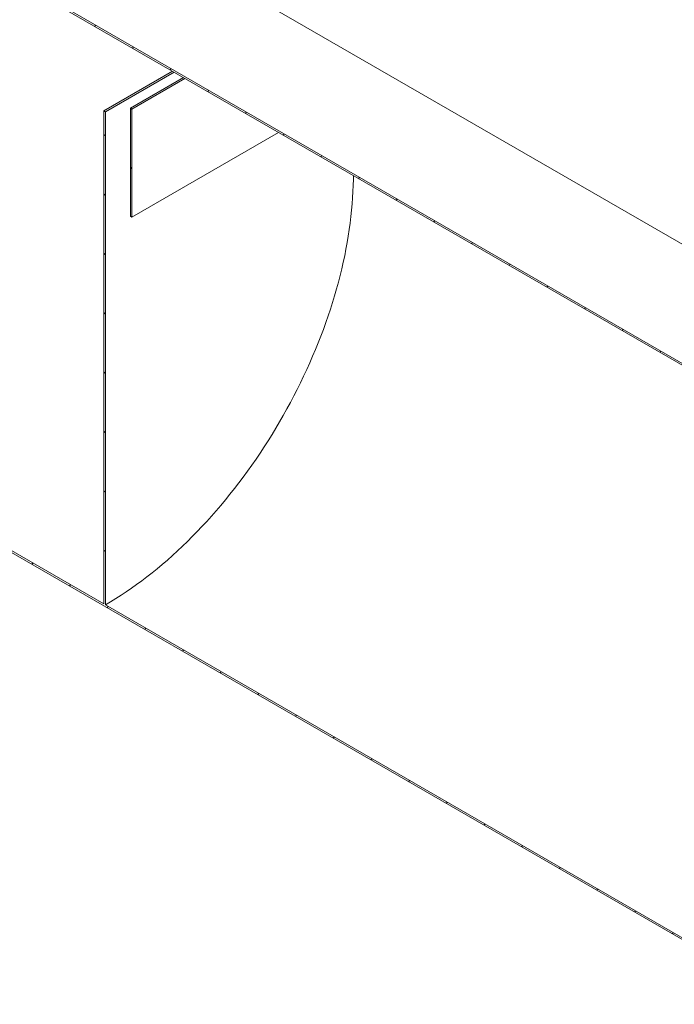
# Model space of a CAD drawing. Units: millimetres. Extents: x -160 to 799, y 5 to 290.
# Drawn here: x 285 to 335, y 145 to 220 of the extents above; entities that cross this region are included whole.
import ezdxf

# ---------------------------------------------------------------- set-up
doc = ezdxf.new("R2010")
doc.units = ezdxf.units.MM

msp = doc.modelspace()

# ---------------------------------------------------------------- hatches: boundary and pattern name
at = {"linetype": 'Continuous', "lineweight": 0}
h = msp.add_hatch(dxfattribs=at)
h.set_pattern_fill('ANSI31', style=0)
edge = h.paths.add_edge_path(flags=0)
edge.add_line((271.817732, 225.068177), (271.752275, 225.105964))
edge.add_arc((298.452088, 193.470547), 42.666667, 130.1638581, 188.83668789)
edge.add_arc((277.873782, 190.271363), 8.2, 188.83668789, 270)
edge.add_line((277.873782, 183.575728), (362.399609, 134.780006))
edge.add_arc((362.399609, 141.475641), 8.2, 270, 307.3557921)
edge.add_arc((341.821304, 168.434031), 42.666667, 307.3557921, 356.75070895)
edge.add_line((369.326091, 166.872538), (369.196769, 166.947194))
edge.add_arc((341.821304, 168.434031), 42.5, 307.3557921, 356.89116149, ccw=False)
edge.add_arc((362.399609, 141.475641), 8.033333, 270, 307.3557921, ccw=False)
edge.add_line((362.399609, 134.916097), (291.970275, 175.574086))
edge.add_line((291.970275, 175.574086), (291.970275, 212.862783))
edge.add_line((291.970275, 212.862783), (291.852424, 212.930817))
edge.add_line((291.852424, 212.930817), (291.852424, 175.64212))
edge.add_line((291.852424, 175.64212), (277.873782, 183.711818))
edge.add_arc((277.873782, 190.271363), 8.033333, 188.83668789, 270, ccw=False)
edge.add_arc((298.452088, 193.470547), 42.5, 130.09343452, 188.83668789, ccw=False)
edge.add_arc((271.817732, 223.435095), 2, 87.59300767, 90)
h = msp.add_hatch(dxfattribs=at)
h.set_pattern_fill('ANSI31', style=0)
edge = h.paths.add_edge_path(flags=0)
edge.add_line((287.374081, 223.953697), (287.374081, 223.137157))
edge.add_line((287.374081, 223.137157), (287.326941, 223.16437))
edge.add_arc((287.326941, 222.946626), 0.266667, 90, 150.00268827)
edge.add_line((287.138379, 223.05548), (287.138379, 221.640143))
edge.add_line((287.138379, 221.640143), (343.706922, 188.983818))
edge.add_line((343.706922, 188.983818), (343.706922, 190.399156))
edge.add_arc((343.51836, 190.50801), 0.266667, 330.00268827, 450)
edge.add_line((343.51836, 190.725755), (343.471219, 190.752968))
edge.add_line((343.471219, 190.752968), (343.471219, 191.569509))
edge.add_line((343.471219, 191.569509), (343.51836, 191.542295))
edge.add_arc((343.51836, 191.76004), 0.266667, 270, 330.00268827)
edge.add_line((343.706922, 191.651185), (343.706922, 191.841711))
edge.add_line((343.706922, 191.841711), (343.58907, 191.909745))
edge.add_line((343.58907, 191.909745), (343.58907, 191.719219))
edge.add_arc((343.51836, 191.76004), 0.1, 270, 330.00268827, ccw=False)
edge.add_line((343.51836, 191.678385), (343.424079, 191.732813))
edge.add_arc((343.424079, 191.651159), 0.1, 90, 150.00268827)
edge.add_line((343.353368, 191.691979), (343.353368, 190.766566))
edge.add_arc((343.424079, 190.725746), 0.1, 150.00268827, 270)
edge.add_line((343.424079, 190.644092), (343.51836, 190.589664))
edge.add_arc((343.51836, 190.50801), 0.1, -29.99731173, 90, ccw=False)
edge.add_line((343.58907, 190.46719), (343.58907, 189.187943))
edge.add_line((343.58907, 189.187943), (287.25623, 221.708199))
edge.add_line((287.25623, 221.708199), (287.25623, 222.987446))
edge.add_arc((287.326941, 222.946626), 0.1, 90, 150.00268827, ccw=False)
edge.add_line((287.326941, 223.02828), (287.421222, 222.973853))
edge.add_arc((287.421222, 223.055507), 0.1, 270, 330.00268827)
edge.add_line((287.491932, 223.014686), (287.491932, 223.940099))
edge.add_arc((287.421222, 223.98092), 0.1, 330.00268827, 450)
edge.add_line((287.421222, 224.062574), (287.326941, 224.117001))
edge.add_arc((287.326941, 224.198655), 0.1, 150.00268827, 270, ccw=False)
edge.add_line((287.25623, 224.239476), (287.25623, 224.430002))
edge.add_line((287.25623, 224.430002), (287.138379, 224.498036))
edge.add_line((287.138379, 224.498036), (287.138379, 224.30751))
edge.add_arc((287.326941, 224.198655), 0.266667, 150.00268827, 270)
edge.add_line((287.326941, 223.980911), (287.374081, 223.953697))
h = msp.add_hatch(dxfattribs=at)
h.set_pattern_fill('ANSI31', style=0)
h.paths.add_polyline_path([(293.855894, 204.969732), (293.973745, 204.901698), (293.973745, 213.067106), (293.855894, 213.13514)], flags=0)

# ---------------------------------------------------------------- linework, layer by layer
at = {"color": 7, "linetype": 'Continuous', "lineweight": 15}
for p, q in [((343.706922, 198.136667), (291.206032, 228.444786)), ((343.706922, 188.983818), (287.138379, 221.640143)), ((287.25623, 221.708199), (343.58907, 189.187943)), ((297.038717, 215.9248), (291.852424, 212.930817)), ((297.156568, 215.856766), (291.970275, 212.862783)), ((293.855894, 213.13514), (297.863483, 215.448672)), ((297.981334, 215.380638), (293.973745, 213.067106)), ((291.852424, 212.930817), (291.852424, 175.64212)), ((291.970275, 212.862783), (291.852424, 212.930817)), ((293.973745, 213.067106), (293.855894, 213.13514)), ((293.855894, 213.13514), (293.855894, 204.969732)), ((293.973745, 204.901698), (293.973745, 213.067106)), ((291.970275, 175.574086), (291.970275, 212.862783)), ((305.053552, 211.297934), (293.973745, 204.901698)), ((293.855894, 204.969732), (293.973745, 204.901698)), ((277.873782, 183.711818), (291.852424, 175.64212)), ((362.399609, 134.780006), (277.873782, 183.575728)), ((291.970275, 175.574086), (362.399609, 134.916097))]:
    msp.add_line(p, q, dxfattribs=at)
at = {"color": 7, "linetype": 'Continuous', "lineweight": 15, "flags": 128}
msp.add_lwpolyline([(291.970275, 175.574086), (292.3648, 175.806636), (292.759149, 176.048677), (293.153149, 176.3001), (293.546624, 176.560794), (293.9394, 176.830644), (294.331304, 177.10953), (294.72216, 177.397329), (295.111797, 177.693912), (295.500041, 177.999148), (295.88672, 178.312902), (296.271662, 178.635036), (296.654698, 178.965405), (297.035657, 179.303864), (297.41437, 179.650262), (297.79067, 180.004446), (298.164389, 180.366259), (298.535363, 180.735541), (298.903425, 181.112128), (299.268414, 181.495852), (299.630168, 181.886544), (299.988525, 182.284031), (300.343328, 182.688136), (300.694419, 183.09868), (301.041642, 183.515481), (301.384843, 183.938354), (301.72387, 184.367113), (302.058574, 184.801566), (302.388805, 185.241522), (302.714416, 185.686784), (303.035265, 186.137157), (303.351208, 186.592439), (303.662106, 187.05243), (303.96782, 187.516924), (304.268215, 187.985718), (304.563158, 188.458602), (304.852518, 188.935366), (305.136167, 189.415801), (305.413979, 189.899691), (305.685831, 190.386824), (305.951602, 190.876983), (306.211175, 191.36995), (306.464434, 191.865508), (306.711268, 192.363436), (306.951566, 192.863514), (307.185223, 193.36552), (307.412134, 193.869232), (307.632199, 194.374425), (307.845321, 194.880877), (308.051405, 195.388362), (308.250359, 195.896656), (308.442096, 196.405534), (308.62653, 196.914769), (308.80358, 197.424136), (308.973168, 197.933409), (309.135217, 198.442363), (309.289656, 198.950771), (309.436417, 199.458409), (309.575434, 199.965051), (309.706647, 200.470472), (309.829996, 200.974449), (309.945428, 201.476759), (310.05289, 201.977177), (310.152336, 202.475484), (310.243721, 202.971457), (310.327005, 203.464877), (310.40215, 203.955525), (310.469124, 204.443183), (310.527897, 204.927636), (310.578443, 205.408668), (310.620738, 205.886067), (310.654766, 206.35962), (310.680509, 206.829118), (310.697958, 207.294353), (310.707105, 207.755118), (310.708605, 208.033341)], dxfattribs=at)

doc.saveas('drawing.dxf')
